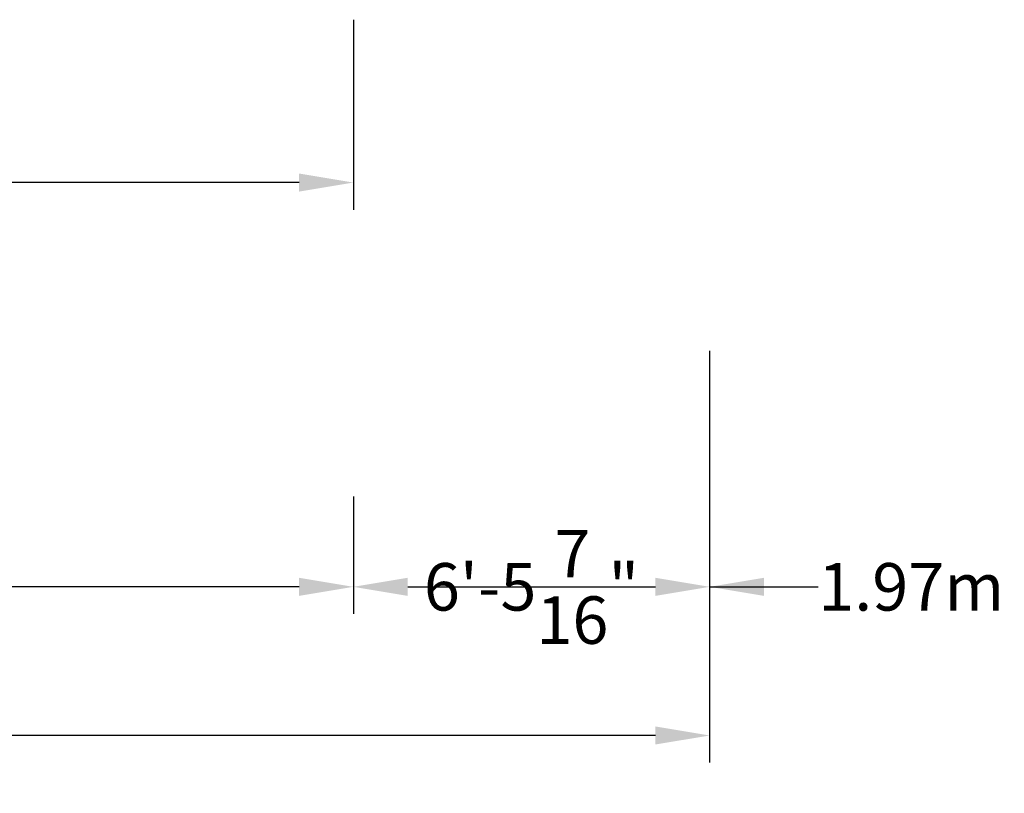
# Model space of a CAD drawing. Extents: x -6344 to 8841, y -12486 to 7763.
# Drawn here: x 3404 to 8841, y -12486 to -8211 of the extents above; entities that cross this region are included whole.
import ezdxf

# ---------------------------------------------------------------- set-up
doc = ezdxf.new("R2010")
doc.units = 0
for name, color, linetype in [('BEM-AMERICA', 7, 'Continuous'), ('BEM-SI-AMERICA', 7, 'Continuous'), ('BEM-SI-CANADA', 7, 'Continuous')]:
    doc.layers.add(name, color=color, linetype=linetype)
doc.styles.get("Standard").update_dxf_attribs({"font": 'arial.ttf'})
doc.dimstyles.new("America 1-8''", dxfattribs={"dimscale": 75, "dimtxt": 3.5, "dimasz": 4, "dimexe": 2, "dimexo": 0, "dimgap": 1, "dimtad": 0, "dimdec": 6, "dimlfac": 0.03937, "dimzin": 0, "dimdsep": 46, "dimlunit": 4, "dimtxsty": 'Standard', "dimcen": 2, "dimadec": 0, "dimazin": 0, "dimtfac": 1, "dimtdec": 6, "dimtofl": 0, "dimtmove": 0, "dimatfit": 3, "dimfxl": 2, "dimtolj": 1, "dimtzin": 0, "dimarcsym": 0})
doc.dimstyles.new('America SI', dxfattribs={"dimscale": 75, "dimtxt": 3.5, "dimasz": 4, "dimexe": 2, "dimexo": 0, "dimgap": 2, "dimtad": 0, "dimdec": 4, "dimlfac": 0.03937, "dimzin": 0, "dimdsep": 46, "dimlunit": 4, "dimtxsty": 'Standard', "dimcen": 2, "dimadec": 0, "dimazin": 0, "dimtfac": 1, "dimtdec": 4, "dimtofl": 0, "dimtmove": 0, "dimatfit": 3, "dimfxl": 2, "dimtolj": 1, "dimtzin": 0, "dimarcsym": 0})
doc.dimstyles.new('Europa SI', dxfattribs={"dimscale": 75, "dimtxt": 3.5, "dimasz": 4, "dimexe": 2, "dimexo": 0, "dimgap": 2, "dimtad": 0, "dimlfac": 0.001, "dimzin": 0, "dimdsep": 46, "dimtxsty": 'Standard', "dimcen": 2, "dimadec": 0, "dimazin": 0, "dimtfac": 1, "dimtofl": 0, "dimtmove": 0, "dimatfit": 3, "dimfxl": 2, "dimtolj": 1, "dimtzin": 0, "dimarcsym": 0})

# ---------------------------------------------------------------- blocks, each defined once
blk = doc.blocks.new('*D1')
at = {"layer": 'BEM-AMERICA', "color": 0, "lineweight": -2}
for p, q in [((-1902.1, -8210.9), (-1902.1, -9260.9)), ((5246.4, -8210.9), (5246.4, -9260.9)), ((-1602.1, -9110.9), (959.7, -9110.9)), ((4946.4, -9110.9), (2384.6, -9110.9))]:
    blk.add_line(p, q, dxfattribs=at)
at = {"layer": 'BEM-AMERICA', "color": 0}
for points in [[(-1602.1, -9060.9), (-1602.1, -9160.9), (-1902.1, -9110.9)], [(4946.4, -9060.9), (4946.4, -9160.9), (5246.4, -9110.9)]]:
    blk.add_solid(points, dxfattribs=at)
at = {"layer": 'Defpoints', "color": 0}
for p in [(-1902.1, -8210.9), (5246.4, -8210.9), (5246.4, -9110.9)]:
    blk.add_point(p, dxfattribs=at)
at = {"layer": 'BEM-AMERICA', "color": 0, "insert": (1672.1, -9110.9), "char_height": 262.5, "attachment_point": 5}
blk.add_mtext('\\A1;23\'-5{\\H1.000000x;\\S7/16;}"', dxfattribs=at)
blk = doc.blocks.new('*D12')
at = {"layer": 'BEM-SI-AMERICA', "color": 0, "lineweight": -2}
for p, q in [((-3731.1, -10039.9), (-3731.1, -12316.2)), ((7214, -10039.9), (7214, -12316.2)), ((-3431.1, -12166.2), (853.3, -12166.2)), ((6914, -12166.2), (2629.6, -12166.2))]:
    blk.add_line(p, q, dxfattribs=at)
at = {"layer": 'BEM-SI-AMERICA', "color": 0}
for points in [[(-3431.1, -12116.2), (-3431.1, -12216.2), (-3731.1, -12166.2)], [(6914, -12116.2), (6914, -12216.2), (7214, -12166.2)]]:
    blk.add_solid(points, dxfattribs=at)
at = {"layer": 'Defpoints', "color": 0}
for p in [(-3731.1, -10039.9), (7214, -10039.9), (7214, -12166.2)]:
    blk.add_point(p, dxfattribs=at)
at = {"layer": 'BEM-SI-AMERICA', "color": 0, "insert": (1741.4, -12166.2), "char_height": 262.5, "attachment_point": 5}
blk.add_mtext('\\A1;35\'-10{\\H1.000000x;\\S15/16;}"', dxfattribs=at)
blk = doc.blocks.new('*D14')
at = {"layer": 'BEM-SI-CANADA', "color": 0, "lineweight": -2}
for p, q in [((-3731.1, -10039.9), (-3731.1, -12316.2)), ((7214, -10039.9), (7214, -12316.2)), ((-3431.1, -12166.2), (1011.6, -12166.2)), ((6914, -12166.2), (2471.2, -12166.2))]:
    blk.add_line(p, q, dxfattribs=at)
at = {"layer": 'BEM-SI-CANADA', "color": 0}
for points in [[(-3431.1, -12116.2), (-3431.1, -12216.2), (-3731.1, -12166.2)], [(6914, -12116.2), (6914, -12216.2), (7214, -12166.2)]]:
    blk.add_solid(points, dxfattribs=at)
at = {"layer": 'Defpoints', "color": 0}
for p in [(-3731.1, -10039.9), (7214, -10039.9), (7214, -12166.2)]:
    blk.add_point(p, dxfattribs=at)
at = {"layer": 'BEM-SI-CANADA', "color": 0, "insert": (1741.4, -12166.2), "char_height": 262.5, "attachment_point": 5}
blk.add_mtext('\\A1;10.95m', dxfattribs=at)
blk = doc.blocks.new('*D15')
at = {"layer": 'BEM-SI-AMERICA', "color": 0, "lineweight": -2}
for p, q in [((7214, -10039.9), (7214, -11494.9)), ((5246.4, -10844.9), (5246.4, -11494.9)), ((4946.4, -11344.9), (4646.4, -11344.9)), ((7514, -11344.9), (7814, -11344.9))]:
    blk.add_line(p, q, dxfattribs=at)
at = {"layer": 'BEM-SI-AMERICA', "color": 0}
for points in [[(4946.4, -11294.9), (4946.4, -11394.9), (5246.4, -11344.9)], [(7514, -11294.9), (7514, -11394.9), (7214, -11344.9)]]:
    blk.add_solid(points, dxfattribs=at)
at = {"layer": 'Defpoints', "color": 0}
for p in [(7214, -10039.9), (5246.4, -10844.9), (7214, -11344.9)]:
    blk.add_point(p, dxfattribs=at)
at = {"layer": 'BEM-SI-AMERICA', "color": 0, "insert": (6230.2, -11344.9), "char_height": 262.5, "attachment_point": 5}
blk.add_mtext('\\A1;6\'-5{\\H1.000000x;\\S7/16;}"', dxfattribs=at)
blk = doc.blocks.new('*D16')
at = {"layer": 'BEM-SI-CANADA', "color": 0, "lineweight": -2}
for p, q in [((7214, -10039.9), (7214, -11494.9)), ((5246.4, -10844.9), (5246.4, -11494.9)), ((5546.4, -11344.9), (6914, -11344.9)), ((7214, -11344.9), (7699.5, -11344.9))]:
    blk.add_line(p, q, dxfattribs=at)
at = {"layer": 'BEM-SI-CANADA', "color": 0}
for points in [[(5546.4, -11294.9), (5546.4, -11394.9), (5246.4, -11344.9)], [(6914, -11294.9), (6914, -11394.9), (7214, -11344.9)]]:
    blk.add_solid(points, dxfattribs=at)
at = {"layer": 'Defpoints', "color": 0}
for p in [(7214, -10039.9), (5246.4, -10844.9), (7214, -11344.9)]:
    blk.add_point(p, dxfattribs=at)
at = {"layer": 'BEM-SI-CANADA', "color": 0, "insert": (8327.3, -11344.9), "char_height": 262.5, "attachment_point": 5}
blk.add_mtext('\\A1;1.97m', dxfattribs=at)
blk = doc.blocks.new('*D23')
at = {"layer": 'BEM-SI-AMERICA', "color": 0, "lineweight": -2}
for p, q in [((-1902.1, -10767.4), (-1902.1, -11494.9)), ((5246.4, -10844.9), (5246.4, -11494.9)), ((-1602.1, -11344.9), (938.6, -11344.9)), ((4946.4, -11344.9), (2513.5, -11344.9))]:
    blk.add_line(p, q, dxfattribs=at)
at = {"layer": 'BEM-SI-AMERICA', "color": 0}
for points in [[(-1602.1, -11294.9), (-1602.1, -11394.9), (-1902.1, -11344.9)], [(4946.4, -11294.9), (4946.4, -11394.9), (5246.4, -11344.9)]]:
    blk.add_solid(points, dxfattribs=at)
at = {"layer": 'Defpoints', "color": 0}
for p in [(-1902.1, -10767.4), (5246.4, -10844.9), (-1902.1, -11344.9)]:
    blk.add_point(p, dxfattribs=at)
at = {"layer": 'BEM-SI-AMERICA', "color": 0, "insert": (1726.1, -11344.9), "char_height": 262.5, "attachment_point": 5}
blk.add_mtext('\\A1;23\'-5{\\H1.000000x;\\S7/16;}"', dxfattribs=at)
blk = doc.blocks.new('*D24')
at = {"layer": 'BEM-SI-CANADA', "color": 0, "lineweight": -2}
for p, q in [((-1902.1, -10767.4), (-1902.1, -11494.9)), ((5246.4, -10844.9), (5246.4, -11494.9)), ((-1602.1, -11344.9), (1121.8, -11344.9)), ((4946.4, -11344.9), (2400, -11344.9))]:
    blk.add_line(p, q, dxfattribs=at)
at = {"layer": 'BEM-SI-CANADA', "color": 0}
for points in [[(-1602.1, -11294.9), (-1602.1, -11394.9), (-1902.1, -11344.9)], [(4946.4, -11294.9), (4946.4, -11394.9), (5246.4, -11344.9)]]:
    blk.add_solid(points, dxfattribs=at)
at = {"layer": 'Defpoints', "color": 0}
for p in [(-1902.1, -10767.4), (5246.4, -10844.9), (-1902.1, -11344.9)]:
    blk.add_point(p, dxfattribs=at)
at = {"layer": 'BEM-SI-CANADA', "color": 0, "insert": (1760.9, -11344.9), "char_height": 262.5, "attachment_point": 5}
blk.add_mtext('\\A1;7.15m', dxfattribs=at)

msp = doc.modelspace()

# ---------------------------------------------------------------- dimensions: what is measured, and where the dimension line sits
at = {"layer": 'BEM-AMERICA'}
dim = msp.add_linear_dim(base=(5246.3786174, -9110.8717667), p1=(-1902.0866237, -8210.8717667), p2=(5246.3786174, -8210.8717667), dimstyle="America 1-8''", dxfattribs=at)
dim.commit()
dim.dimension.update_dxf_attribs({"geometry": '*D1', "text_midpoint": (1672.1459969, -9110.8717667)})
at = {"layer": 'BEM-SI-AMERICA'}
dim = msp.add_linear_dim(base=(7213.9504166, -12166.1807553), p1=(-3731.0866237, -10039.8717667), p2=(7213.9504166, -10039.8717593), dimstyle='America SI', dxfattribs=at)
dim.commit()
dim.dimension.update_dxf_attribs({"geometry": '*D12', "text_midpoint": (1741.4318965, -12166.1807553)})
dim = msp.add_linear_dim(base=(7213.9504166, -11344.8717667), p1=(5246.3786174, -10844.8717667), p2=(7213.9504166, -10039.8717593), angle=180, dimstyle='America SI', dxfattribs=at)
dim.commit()
dim.dimension.update_dxf_attribs({"geometry": '*D15', "text_midpoint": (6230.164517, -11344.8717667), "dimtype": 160})
dim = msp.add_linear_dim(base=(-1902.0866237, -11344.8717667), p1=(5246.3786174, -10844.8717667), p2=(-1902.0866237, -10767.3717667), dimstyle='America SI', dxfattribs=at)
dim.commit()
dim.dimension.update_dxf_attribs({"geometry": '*D23', "text_midpoint": (1726.0897807, -11344.8717667), "dimtype": 160})
at = {"layer": 'BEM-SI-CANADA'}
dim = msp.add_linear_dim(base=(7213.9504177, -12166.1807553), p1=(-3731.0866237, -10039.8717667), p2=(7213.9504177, -10039.8717593), dimstyle='Europa SI', override={"dimpost": 'm'}, dxfattribs=at)
dim.commit()
dim.dimension.update_dxf_attribs({"geometry": '*D14', "text_midpoint": (1741.431897, -12166.1807553)})
dim = msp.add_linear_dim(base=(7213.9504177, -11344.8717667), p1=(5246.3786185, -10844.8717667), p2=(7213.9504177, -10039.8717593), angle=180, dimstyle='Europa SI', override={"dimpost": 'm'}, dxfattribs=at)
dim.commit()
dim.dimension.update_dxf_attribs({"geometry": '*D16', "text_midpoint": (8327.3498474, -11344.8717667), "dimtype": 160})
dim = msp.add_linear_dim(base=(-1902.0866225, -11344.8717667), p1=(5246.3786185, -10844.8717667), p2=(-1902.0866225, -10767.3717667), dimstyle='Europa SI', override={"dimpost": 'm'}, dxfattribs=at)
dim.commit()
dim.dimension.update_dxf_attribs({"geometry": '*D24', "text_midpoint": (1760.9336372, -11344.8717667), "dimtype": 160})

doc.saveas('drawing.dxf')
